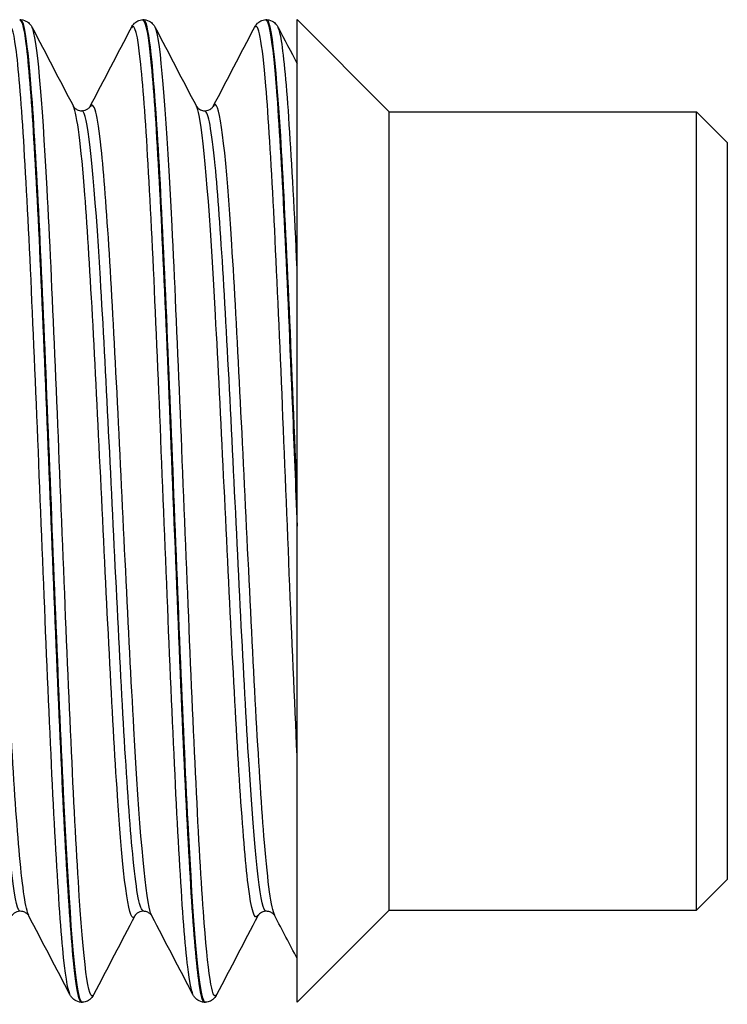
# Model space of a CAD drawing. Units: millimetres. Extents: x -249 to 192, y -817 to 161.
# Drawn here: x -77 to -65, y -552 to -536 of the extents above; entities that cross this region are included whole.
import ezdxf

# ---------------------------------------------------------------- set-up
doc = ezdxf.new("R2010")
doc.units = ezdxf.units.MM
doc.header["$LTSCALE"] = 0.5
doc.layers.add('SuP-Sichtbare-Kanten', color=7, linetype='Continuous', lineweight=25)
doc.layers.add('SuP-Sichtbare-tangentiale-Kanten', color=7, linetype='Continuous', lineweight=25)

msp = doc.modelspace()

# ---------------------------------------------------------------- linework, layer by layer
at = {"layer": 'SuP-Sichtbare-Kanten'}
for p, q in [((-76.514, -535.936), (-76.496, -535.936)), ((-74.512, -535.936), (-74.494, -535.936)), ((-72.51, -535.936), (-72.492, -535.936)), ((-72, -543.734), (-72, -535.936)), ((-70.5, -537.436), (-72, -535.936)), ((-70.5, -550.436), (-70.5, -537.436)), ((-70.5, -537.436), (-65.5, -537.436)), ((-65.5, -550.436), (-65.5, -537.436)), ((-65, -537.936), (-65.5, -537.436)), ((-65, -537.936), (-65, -549.936)), ((-72, -544.184), (-72, -543.734)), ((-72, -551.936), (-72, -544.184)), ((-65, -549.936), (-65.5, -550.436)), ((-70.5, -550.436), (-72, -551.936)), ((-70.5, -550.436), (-65.5, -550.436)), ((-75.513, -551.936), (-75.495, -551.936)), ((-73.511, -551.936), (-73.493, -551.936))]:
    msp.add_line(p, q, dxfattribs=at)
for points, knots in [([(-76.515, -535.944), (-76.481, -535.941), (-76.448, -536.068), (-76.414, -536.328), (-76.33, -536.982), (-76.246, -538.472), (-76.161, -540.368), (-76.074, -542.316), (-75.988, -544.667), (-75.901, -546.709), (-75.816, -548.716), (-75.731, -550.398), (-75.645, -551.259), (-75.601, -551.704), (-75.557, -551.928), (-75.513, -551.928)], [-20.422041, -20.422041, -20.422041, -20.422041, -20.106345, -20.106345, -20.106345, -19.311881, -19.311881, -19.311881, -18.495653, -18.495653, -18.495653, -17.693152, -17.693152, -17.693152, -17.27876, -17.27876, -17.27876, -17.27876]), ([(-76.496, -535.936), (-76.455, -535.938), (-76.417, -535.953), (-76.366, -535.988), (-76.35, -536.005), (-76.327, -536.036), (-76.32, -536.049), (-76.313, -536.061)], [0, 0, 0, 0, 0.02287626, 0.02287626, 0.04439769, 0.04439769, 0.06434488, 0.06434488, 0.06434488, 0.06434488]), ([(-75.495, -551.933), (-75.513, -551.935), (-75.531, -551.9), (-75.549, -551.826), (-75.633, -551.474), (-75.717, -550.252), (-75.802, -548.513), (-75.886, -546.774), (-75.971, -544.54), (-76.055, -542.456), (-76.14, -540.373), (-76.224, -538.466), (-76.309, -537.287), (-76.371, -536.413), (-76.434, -535.947), (-76.496, -535.941)], [10.993885, 10.993885, 10.993885, 10.993885, 11.162204, 11.162204, 11.162204, 11.957346, 11.957346, 11.957346, 12.752459, 12.752459, 12.752459, 13.547543, 13.547543, 13.547543, 14.137167, 14.137167, 14.137167, 14.137167]), ([(-74.696, -536.061), (-74.686, -536.042), (-74.673, -536.02), (-74.634, -535.982), (-74.617, -535.969), (-74.572, -535.946), (-74.543, -535.938), (-74.513, -535.936)], [0, 0, 0, 0, 0.03128179, 0.03128179, 0.0475363, 0.0475363, 0.06437656, 0.06437656, 0.06437656, 0.06437656]), ([(-74.513, -535.945), (-74.466, -535.944), (-74.42, -536.192), (-74.373, -536.685), (-74.289, -537.58), (-74.205, -539.272), (-74.12, -541.271), (-74.032, -543.362), (-73.943, -545.761), (-73.855, -547.716), (-73.77, -549.599), (-73.685, -551.045), (-73.6, -551.631), (-73.57, -551.833), (-73.541, -551.932), (-73.511, -551.93)], [-14.138856, -14.138856, -14.138856, -14.138856, -13.701145, -13.701145, -13.701145, -12.906095, -12.906095, -12.906095, -12.074363, -12.074363, -12.074363, -11.273002, -11.273002, -11.273002, -10.995574, -10.995574, -10.995574, -10.995574]), ([(-74.494, -535.936), (-74.453, -535.938), (-74.415, -535.953), (-74.364, -535.988), (-74.348, -536.005), (-74.325, -536.036), (-74.318, -536.049), (-74.311, -536.061)], [0, 0, 0, 0, 0.02287626, 0.02287626, 0.04439769, 0.04439769, 0.06434488, 0.06434488, 0.06434488, 0.06434488]), ([(-73.493, -551.935), (-73.502, -551.936), (-73.511, -551.927), (-73.521, -551.907), (-73.605, -551.725), (-73.69, -550.658), (-73.775, -549.015), (-73.859, -547.376), (-73.944, -545.186), (-74.028, -543.078), (-74.113, -540.969), (-74.197, -538.969), (-74.282, -537.656), (-74.353, -536.552), (-74.423, -535.945), (-74.494, -535.939)], [4.7107, 4.7107, 4.7107, 4.7107, 4.798219, 4.798219, 4.798219, 5.595384, 5.595384, 5.595384, 6.390733, 6.390733, 6.390733, 7.186052, 7.186052, 7.186052, 7.853982, 7.853982, 7.853982, 7.853982]), ([(-72.694, -536.061), (-72.684, -536.042), (-72.671, -536.02), (-72.632, -535.982), (-72.615, -535.969), (-72.57, -535.946), (-72.541, -535.938), (-72.511, -535.936)], [0, 0, 0, 0, 0.03128179, 0.03128179, 0.0475363, 0.0475363, 0.06437656, 0.06437656, 0.06437656, 0.06437656]), ([(-72.511, -535.942), (-72.451, -535.945), (-72.391, -536.37), (-72.33, -537.178), (-72.246, -538.314), (-72.161, -540.192), (-72.077, -542.268), (-72.051, -542.896), (-72.026, -543.541), (-72, -544.184)], [-7.855671, -7.855671, -7.855671, -7.855671, -7.289412, -7.289412, -7.289412, -6.493317, -6.493317, -6.493317, -6.252241, -6.252241, -6.252241, -6.252241]), ([(-72.492, -535.936), (-72.451, -535.938), (-72.413, -535.953), (-72.362, -535.988), (-72.346, -536.005), (-72.323, -536.036), (-72.316, -536.049), (-72.309, -536.061)], [0, 0, 0, 0, 0.02287626, 0.02287626, 0.04439769, 0.04439769, 0.06434488, 0.06434488, 0.06434488, 0.06434488]), ([(-72, -543.734), (-72.084, -541.613), (-72.169, -539.529), (-72.253, -538.083), (-72.333, -536.72), (-72.413, -535.941), (-72.492, -535.937)], [0.025308, 0.025308, 0.025308, 0.025308, 0.820869, 0.820869, 0.820869, 1.570796, 1.570796, 1.570796, 1.570796]), ([(-75.642, -537.346), (-75.641, -537.348), (-75.637, -537.358), (-75.61, -537.383), (-75.597, -537.394), (-75.557, -537.412), (-75.531, -537.419), (-75.504, -537.419)], [0, 0, 0, 0, 0.03075136, 0.03075136, 0.04694398, 0.04694398, 0.0637334, 0.0637334, 0.0637334, 0.0637334]), ([(-75.504, -537.419), (-75.465, -537.419), (-75.428, -537.404), (-75.389, -537.376), (-75.38, -537.365), (-75.37, -537.351), (-75.368, -537.347), (-75.367, -537.346)], [0, 0, 0, 0, 0.02464754, 0.02464754, 0.04546718, 0.04546718, 0.06370574, 0.06370574, 0.06370574, 0.06370574]), ([(-73.64, -537.346), (-73.639, -537.348), (-73.635, -537.358), (-73.608, -537.383), (-73.595, -537.394), (-73.555, -537.412), (-73.529, -537.419), (-73.502, -537.419)], [0, 0, 0, 0, 0.03075136, 0.03075136, 0.04694398, 0.04694398, 0.0637334, 0.0637334, 0.0637334, 0.0637334]), ([(-73.502, -537.419), (-73.463, -537.419), (-73.426, -537.404), (-73.387, -537.376), (-73.378, -537.365), (-73.368, -537.351), (-73.366, -537.347), (-73.365, -537.346)], [0, 0, 0, 0, 0.02464754, 0.02464754, 0.04546718, 0.04546718, 0.06370574, 0.06370574, 0.06370574, 0.06370574]), ([(-76.505, -550.454), (-76.544, -550.454), (-76.581, -550.469), (-76.621, -550.497), (-76.63, -550.508), (-76.64, -550.522), (-76.642, -550.525), (-76.643, -550.527)], [0, 0, 0, 0, 0.02464754, 0.02464754, 0.04546718, 0.04546718, 0.06370574, 0.06370574, 0.06370574, 0.06370574]), ([(-76.368, -550.527), (-76.369, -550.525), (-76.373, -550.515), (-76.4, -550.49), (-76.413, -550.479), (-76.452, -550.461), (-76.479, -550.454), (-76.505, -550.454)], [0, 0, 0, 0, 0.03075136, 0.03075136, 0.04694398, 0.04694398, 0.0637334, 0.0637334, 0.0637334, 0.0637334]), ([(-74.503, -550.454), (-74.542, -550.454), (-74.579, -550.469), (-74.619, -550.497), (-74.628, -550.508), (-74.638, -550.522), (-74.64, -550.525), (-74.641, -550.527)], [0, 0, 0, 0, 0.02464754, 0.02464754, 0.04546718, 0.04546718, 0.06370574, 0.06370574, 0.06370574, 0.06370574]), ([(-74.366, -550.527), (-74.367, -550.525), (-74.371, -550.515), (-74.398, -550.49), (-74.411, -550.479), (-74.45, -550.461), (-74.477, -550.454), (-74.503, -550.454)], [0, 0, 0, 0, 0.03075136, 0.03075136, 0.04694398, 0.04694398, 0.0637334, 0.0637334, 0.0637334, 0.0637334]), ([(-72.501, -550.454), (-72.54, -550.454), (-72.577, -550.469), (-72.617, -550.497), (-72.626, -550.508), (-72.636, -550.522), (-72.638, -550.525), (-72.639, -550.527)], [0, 0, 0, 0, 0.02464754, 0.02464754, 0.04546718, 0.04546718, 0.06370574, 0.06370574, 0.06370574, 0.06370574]), ([(-72.364, -550.527), (-72.365, -550.525), (-72.369, -550.515), (-72.396, -550.49), (-72.409, -550.479), (-72.448, -550.461), (-72.475, -550.454), (-72.501, -550.454)], [0, 0, 0, 0, 0.03075136, 0.03075136, 0.04694398, 0.04694398, 0.0637334, 0.0637334, 0.0637334, 0.0637334]), ([(-75.514, -551.936), (-75.554, -551.935), (-75.592, -551.919), (-75.643, -551.885), (-75.66, -551.867), (-75.683, -551.837), (-75.69, -551.824), (-75.697, -551.812)], [0, 0, 0, 0, 0.02287626, 0.02287626, 0.04439769, 0.04439769, 0.06434488, 0.06434488, 0.06434488, 0.06434488]), ([(-75.312, -551.812), (-75.322, -551.831), (-75.335, -551.853), (-75.374, -551.891), (-75.391, -551.904), (-75.436, -551.927), (-75.465, -551.935), (-75.495, -551.936)], [0, 0, 0, 0, 0.03128179, 0.03128179, 0.0475363, 0.0475363, 0.06437656, 0.06437656, 0.06437656, 0.06437656]), ([(-73.512, -551.936), (-73.552, -551.935), (-73.59, -551.919), (-73.641, -551.885), (-73.658, -551.867), (-73.681, -551.837), (-73.688, -551.824), (-73.695, -551.812)], [0, 0, 0, 0, 0.02287626, 0.02287626, 0.04439769, 0.04439769, 0.06434488, 0.06434488, 0.06434488, 0.06434488]), ([(-73.31, -551.812), (-73.32, -551.831), (-73.333, -551.853), (-73.372, -551.891), (-73.389, -551.904), (-73.434, -551.927), (-73.463, -551.935), (-73.493, -551.936)], [0, 0, 0, 0, 0.03128179, 0.03128179, 0.0475363, 0.0475363, 0.06437656, 0.06437656, 0.06437656, 0.06437656])]:
    msp.add_open_spline(points, degree=3, knots=knots, dxfattribs=at)
for points in [[(-76.313, -536.061), (-76.089, -536.489), (-75.866, -536.918), (-75.642, -537.346)], [(-75.367, -537.346), (-75.143, -536.918), (-74.919, -536.489), (-74.696, -536.061)], [(-74.311, -536.061), (-74.087, -536.489), (-73.864, -536.918), (-73.64, -537.346)], [(-73.365, -537.346), (-73.141, -536.918), (-72.917, -536.489), (-72.694, -536.061)], [(-72.309, -536.061), (-72.206, -536.258), (-72.103, -536.456), (-72, -536.653)], [(-75.697, -551.812), (-75.92, -551.383), (-76.144, -550.955), (-76.368, -550.527)], [(-74.641, -550.527), (-74.865, -550.955), (-75.088, -551.383), (-75.312, -551.812)], [(-73.695, -551.812), (-73.918, -551.383), (-74.142, -550.955), (-74.366, -550.527)], [(-72.639, -550.527), (-72.863, -550.955), (-73.086, -551.383), (-73.31, -551.812)], [(-72, -551.223), (-72.121, -550.991), (-72.243, -550.759), (-72.364, -550.527)]]:
    msp.add_open_spline(points, degree=3, dxfattribs=at)
at = {"layer": 'SuP-Sichtbare-tangentiale-Kanten'}
for points, knots in [([(-72, -547.923), (-72.085, -546.109), (-72.17, -543.863), (-72.254, -541.837), (-72.339, -539.811), (-72.424, -538.033), (-72.509, -537.018), (-72.57, -536.28), (-72.632, -535.954), (-72.694, -536.066)], [5.754149, 5.754149, 5.754149, 5.754149, 6.552241, 6.552241, 6.552241, 7.350301, 7.350301, 7.350301, 7.931315, 7.931315, 7.931315, 7.931315]), ([(-75.697, -551.804), (-75.736, -551.729), (-75.775, -551.48), (-75.815, -551.058), (-75.899, -550.149), (-75.984, -548.454), (-76.069, -546.464), (-76.153, -544.475), (-76.238, -542.217), (-76.323, -540.346), (-76.408, -538.475), (-76.492, -537.017), (-76.577, -536.393), (-76.617, -536.097), (-76.657, -535.992), (-76.698, -536.069)], [17.356093, 17.356093, 17.356093, 17.356093, 17.726157, 17.726157, 17.726157, 18.523797, 18.523797, 18.523797, 19.321408, 19.321408, 19.321408, 20.11899, 20.11899, 20.11899, 20.497686, 20.497686, 20.497686, 20.497686]), ([(-75.312, -551.812), (-75.395, -551.969), (-75.478, -551.293), (-75.56, -549.967), (-75.645, -548.61), (-75.73, -546.592), (-75.815, -544.497), (-75.899, -542.402), (-75.984, -540.258), (-76.069, -538.688), (-76.15, -537.179), (-76.232, -536.22), (-76.313, -536.061)], [10.918241, 10.918241, 10.918241, 10.918241, 11.697738, 11.697738, 11.697738, 12.495407, 12.495407, 12.495407, 13.293048, 13.293048, 13.293048, 14.059834, 14.059834, 14.059834, 14.059834]), ([(-73.695, -551.805), (-73.723, -551.752), (-73.752, -551.605), (-73.781, -551.361), (-73.866, -550.644), (-73.951, -549.104), (-74.035, -547.19), (-74.12, -545.276), (-74.205, -543.012), (-74.29, -541.056), (-74.374, -539.1), (-74.459, -537.477), (-74.544, -536.66), (-74.594, -536.171), (-74.645, -535.974), (-74.696, -536.069)], [11.072908, 11.072908, 11.072908, 11.072908, 11.34397, 11.34397, 11.34397, 12.141848, 12.141848, 12.141848, 12.939696, 12.939696, 12.939696, 13.737513, 13.737513, 13.737513, 14.2145, 14.2145, 14.2145, 14.2145]), ([(-73.31, -551.81), (-73.382, -551.941), (-73.454, -551.464), (-73.526, -550.46), (-73.611, -549.269), (-73.696, -547.353), (-73.781, -545.273), (-73.866, -543.202), (-73.951, -540.996), (-74.035, -539.296), (-74.12, -537.596), (-74.205, -536.424), (-74.29, -536.12), (-74.297, -536.095), (-74.304, -536.075), (-74.311, -536.062)], [4.635056, 4.635056, 4.635056, 4.635056, 5.311489, 5.311489, 5.311489, 6.11322, 6.11322, 6.11322, 6.911098, 6.911098, 6.911098, 7.708946, 7.708946, 7.708946, 7.776648, 7.776648, 7.776648, 7.776648]), ([(-72, -539.988), (-72.085, -538.168), (-72.17, -536.8), (-72.254, -536.282), (-72.273, -536.17), (-72.291, -536.098), (-72.309, -536.065)], [0.5233997, 0.5233997, 0.5233997, 0.5233997, 1.3214912, 1.3214912, 1.3214912, 1.493463, 1.493463, 1.493463, 1.493463]), ([(-76.368, -550.519), (-76.418, -550.422), (-76.467, -550.093), (-76.517, -549.545), (-76.606, -548.569), (-76.694, -546.916), (-76.783, -545.105), (-76.871, -543.295), (-76.96, -541.357), (-77.048, -539.899), (-77.137, -538.442), (-77.225, -537.489), (-77.314, -537.34), (-77.332, -537.309), (-77.351, -537.313), (-77.369, -537.35)], [17.370979, 17.370979, 17.370979, 17.370979, 17.838367, 17.838367, 17.838367, 18.671988, 18.671988, 18.671988, 19.505578, 19.505578, 19.505578, 20.339136, 20.339136, 20.339136, 20.512572, 20.512572, 20.512572, 20.512572]), ([(-74.641, -550.526), (-74.646, -550.537), (-74.652, -550.545), (-74.657, -550.55), (-74.746, -550.622), (-74.835, -549.887), (-74.923, -548.575), (-75.012, -547.263), (-75.1, -545.394), (-75.189, -543.558), (-75.277, -541.721), (-75.366, -539.945), (-75.454, -538.789), (-75.517, -537.974), (-75.579, -537.476), (-75.642, -537.352)], [10.903355, 10.903355, 10.903355, 10.903355, 10.955965, 10.955965, 10.955965, 11.789811, 11.789811, 11.789811, 12.623624, 12.623624, 12.623624, 13.457405, 13.457405, 13.457405, 14.044948, 14.044948, 14.044948, 14.044948]), ([(-74.366, -550.526), (-74.375, -550.51), (-74.383, -550.487), (-74.392, -550.456), (-74.48, -550.14), (-74.569, -549.03), (-74.657, -547.476), (-74.746, -545.921), (-74.835, -543.947), (-74.923, -542.174), (-75.012, -540.401), (-75.1, -538.857), (-75.189, -538.028), (-75.248, -537.472), (-75.308, -537.243), (-75.367, -537.353)], [11.087794, 11.087794, 11.087794, 11.087794, 11.168246, 11.168246, 11.168246, 12.002124, 12.002124, 12.002124, 12.83597, 12.83597, 12.83597, 13.669783, 13.669783, 13.669783, 14.229386, 14.229386, 14.229386, 14.229386]), ([(-72.639, -550.519), (-72.692, -550.618), (-72.744, -550.451), (-72.797, -550.018), (-72.886, -549.291), (-72.975, -547.827), (-73.063, -546.087), (-73.152, -544.347), (-73.24, -542.358), (-73.329, -540.746), (-73.417, -539.134), (-73.506, -537.924), (-73.595, -537.498), (-73.61, -537.426), (-73.625, -537.376), (-73.64, -537.349)], [4.62017, 4.62017, 4.62017, 4.62017, 5.118125, 5.118125, 5.118125, 5.952201, 5.952201, 5.952201, 6.786245, 6.786245, 6.786245, 7.620255, 7.620255, 7.620255, 7.761762, 7.761762, 7.761762, 7.761762]), ([(-72.364, -550.52), (-72.42, -550.41), (-72.476, -550.003), (-72.532, -549.332), (-72.62, -548.266), (-72.709, -546.549), (-72.797, -544.722), (-72.886, -542.894), (-72.975, -540.986), (-73.063, -539.596), (-73.152, -538.207), (-73.24, -537.359), (-73.329, -537.32), (-73.341, -537.314), (-73.353, -537.324), (-73.365, -537.348)], [4.804608, 4.804608, 4.804608, 4.804608, 5.330174, 5.330174, 5.330174, 6.164284, 6.164284, 6.164284, 6.99836, 6.99836, 6.99836, 7.832404, 7.832404, 7.832404, 7.946201, 7.946201, 7.946201, 7.946201]), ([(-76.505, -550.453), (-76.515, -550.453), (-76.525, -550.445), (-76.534, -550.427), (-76.623, -550.261), (-76.712, -549.298), (-76.801, -547.843), (-76.89, -546.388), (-76.979, -544.464), (-77.068, -542.68), (-77.157, -540.896), (-77.245, -539.281), (-77.334, -538.347), (-77.392, -537.743), (-77.449, -537.43), (-77.506, -537.426)], [17.27876, 17.27876, 17.27876, 17.27876, 17.369953, 17.369953, 17.369953, 18.206787, 18.206787, 18.206787, 19.043589, 19.043589, 19.043589, 19.88036, 19.88036, 19.88036, 20.420352, 20.420352, 20.420352, 20.420352]), ([(-74.503, -550.446), (-74.558, -550.443), (-74.613, -550.159), (-74.668, -549.606), (-74.757, -548.71), (-74.846, -547.122), (-74.934, -545.347), (-75.023, -543.571), (-75.112, -541.636), (-75.201, -540.155), (-75.29, -538.674), (-75.379, -537.671), (-75.468, -537.462), (-75.48, -537.434), (-75.492, -537.42), (-75.504, -537.421)], [10.995574, 10.995574, 10.995574, 10.995574, 11.511209, 11.511209, 11.511209, 12.34827, 12.34827, 12.34827, 13.185298, 13.185298, 13.185298, 14.022294, 14.022294, 14.022294, 14.137167, 14.137167, 14.137167, 14.137167]), ([(-72.501, -550.452), (-72.512, -550.453), (-72.523, -550.443), (-72.534, -550.42), (-72.623, -550.237), (-72.711, -549.256), (-72.8, -547.788), (-72.889, -546.321), (-72.978, -544.391), (-73.067, -542.61), (-73.156, -540.829), (-73.245, -539.226), (-73.334, -538.309), (-73.39, -537.73), (-73.446, -537.43), (-73.502, -537.426)], [4.712389, 4.712389, 4.712389, 4.712389, 4.81353, 4.81353, 4.81353, 5.650857, 5.650857, 5.650857, 6.48815, 6.48815, 6.48815, 7.325409, 7.325409, 7.325409, 7.853982, 7.853982, 7.853982, 7.853982])]:
    msp.add_open_spline(points, degree=3, knots=knots, dxfattribs=at)

doc.saveas('drawing.dxf')
